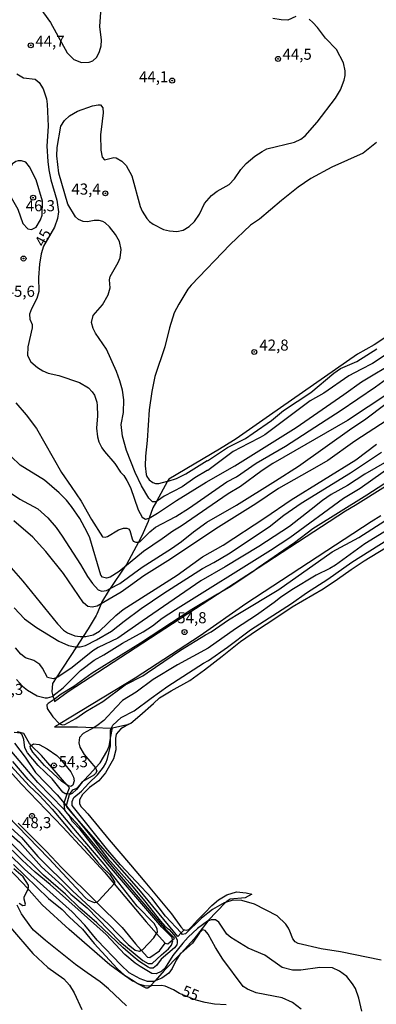
# Model space of a CAD drawing. Units: millimetres. Extents: x 187948 to 190362, y 1668746 to 1671521.
# Drawn here: x 189035 to 189116, y 1670416 to 1670639 of the extents above; entities that cross this region are included whole.
import ezdxf
from ezdxf.enums import TextEntityAlignment as Align

# ---------------------------------------------------------------- set-up
doc = ezdxf.new("R2010")
doc.units = ezdxf.units.MM
doc.header["$MEASUREMENT"] = 0
for name, color, linetype in [('IMAGEM', 7, 'Continuous'), ('V-ATERRO', 3, 'Continuous'), ('V-CORTE', 4, 'Continuous'), ('V-CURVA_DE_NIVEL', 4, 'Continuous'), ('V-CURVA_MESTRA', 1, 'Continuous'), ('V-PONTO_DE_APARELHO', 4, 'Continuous'), ('V-TEXTO_DE_ALTIMETRIA', 2, 'Continuous')]:
    doc.layers.add(name, color=color, linetype=linetype)
picture_1 = doc.add_image_def('image1.jpg', size_in_pixel=(4022, 4623))

# ---------------------------------------------------------------- blocks, each defined once
blk = doc.blocks.new('805')
at = {"color": 0, "linetype": 'ByBlock', "lineweight": -2}
for radius in [0.562, 0.0806]:
    blk.add_circle((0, 0), radius, dxfattribs=at)

msp = doc.modelspace()

# ---------------------------------------------------------------- linework, layer by layer
at = {"layer": 'V-ATERRO'}
for points in [[(189126.57, 1670572.71), (189115.15, 1670565.17), (189111.37, 1670563.08), (189091.48, 1670549.19), (189083.94, 1670543.93), (189083.32, 1670543.55), (189080.13, 1670541.61), (189068.68, 1670534.84), (189068.42, 1670534.38), (189065.91, 1670529.84), (189065.1, 1670528.38), (189064.26, 1670526.04), (189063.98, 1670525.26), (189062.57, 1670522.07), (189061.8, 1670520.64), (189059.09, 1670515.61), (189058.66, 1670514.96), (189055.41, 1670510.13), (189055.23, 1670509.86), (189053.47, 1670506.97), (189053.35, 1670506.67), (189052.4, 1670504.37), (189052.27, 1670504.06), (189050.48, 1670501.05), (189049.34, 1670499.31), (189047.8, 1670496.96), (189043.21, 1670489.97), (189042.38, 1670488.71), (189042.25, 1670486.82), (189042.49, 1670485.95), (189042.72, 1670485.11), (189042.86, 1670484.61), (189045.93, 1670486.89), (189079.73, 1670508.87), (189088.88, 1670514.82), (189108.67, 1670527.68), (189110.81, 1670529.01), (189117.69, 1670533.26)], [(189116.66, 1670526.6), (189114.49, 1670525.19), (189086.08, 1670506.73), (189075.8, 1670499.47), (189061.08, 1670489.91), (189046.51, 1670481.07), (189044.04, 1670479.6), (189042.84, 1670478.89), (189048, 1670478.91), (189051.79, 1670478.78), (189055.62, 1670478.65), (189055.76, 1670478.68), (189055.97, 1670478.72), (189059.64, 1670479.49), (189060.12, 1670479.76), (189062.16, 1670481.46), (189065.2, 1670484.15), (189066.59, 1670485.43), (189069.24, 1670487.07), (189073.45, 1670489.39), (189076.75, 1670491.76), (189080.72, 1670494.84), (189084.87, 1670498.18), (189088.52, 1670500.69), (189092.93, 1670503.52), (189096.58, 1670505.98), (189103.59, 1670510.1), (189106.87, 1670512.3), (189109.95, 1670514.44), (189112.85, 1670516.39), (189117.7, 1670519.34)]]:
    msp.add_lwpolyline(points, dxfattribs=at)
at = {"layer": 'V-CORTE'}
for points in [[(189072.2, 1670433.08), (189072.11, 1670432.99), (189071.5, 1670432.38), (189070.7, 1670431.56), (189061.88, 1670442.27), (189046.77, 1670459.51), (189045.61, 1670460.84), (189045.55, 1670461.02), (189045.51, 1670461.15), (189046.23, 1670463.62), (189046.27, 1670463.68), (189046.97, 1670464.72), (189047.89, 1670465.08), (189048.78, 1670466.02), (189049.27, 1670466.54), (189050.83, 1670468.2), (189052.14, 1670469.69), (189053.13, 1670470.81), (189054.64, 1670473.34), (189055.17, 1670474.57), (189055.52, 1670476.39), (189055.97, 1670478.72), (189059.64, 1670479.49), (189057.81, 1670478.47), (189056.78, 1670477.29), (189056.65, 1670476.28), (189056.66, 1670475.43), (189056.69, 1670473.73), (189056.16, 1670471.67), (189054.39, 1670468.51), (189052.83, 1670466.75), (189050.78, 1670465.2), (189049.19, 1670463.65), (189048.47, 1670462.43), (189048.49, 1670461.61), (189048.8, 1670460.96), (189049.47, 1670460.24), (189050.38, 1670459.25), (189055.19, 1670453.43), (189060.02, 1670447.76), (189063.25, 1670443.94), (189067.02, 1670439.36), (189069.3, 1670436.67), (189071.44, 1670433.75), (189072.03, 1670433.1), (189072.2, 1670433.08), (189072.61, 1670433.02), (189073.19, 1670433.16), (189073.83, 1670433.72), (189075.17, 1670435.27), (189076.87, 1670436.9), (189078.4, 1670438.56), (189079.92, 1670439.86), (189081.78, 1670440.97), (189084.02, 1670441.64), (189086.18, 1670441.43), (189087.46, 1670441.15), (189085.98, 1670440.28), (189082.58, 1670440.02), (189081.66, 1670439.41), (189081.5, 1670439.24), (189077.6, 1670435.15), (189077.5, 1670435.02), (189074.41, 1670431.04), (189071.47, 1670427.83), (189071.15, 1670427.48), (189071.11, 1670427.44), (189067.63, 1670423.91), (189065.61, 1670421.59), (189064.58, 1670420.42), (189064.54, 1670420.38), (189063.95, 1670419.87), (189063.59, 1670419.87), (189061.52, 1670420.94), (189060.85, 1670421.37), (189059.63, 1670422.14), (189058.45, 1670422.88), (189055.38, 1670425.15), (189046.17, 1670433.13), (189040.03, 1670438.7), (189037.12, 1670442.05), (189036.86, 1670442.33), (189030.96, 1670448.52)], [(189034.63, 1670457.17), (189041.04, 1670450.76), (189044.39, 1670447.18), (189052.38, 1670439.28), (189058.16, 1670433.57), (189061.15, 1670429.92), (189062.47, 1670428.47), (189063.88, 1670426.93), (189064.42, 1670426.8), (189066.61, 1670428.34), (189067.86, 1670430.1), (189068.47, 1670429.94), (189069.55, 1670430.8), (189070, 1670431.16), (189068.16, 1670433.03), (189056.34, 1670446.89), (189048.46, 1670456.39), (189045.78, 1670459.32), (189045.14, 1670460.02), (189045.13, 1670460.13), (189045.04, 1670461.65), (189045.04, 1670461.73), (189045.72, 1670463.75), (189046.19, 1670465.15), (189045.64, 1670465.79), (189039.87, 1670472.45), (189037.57, 1670474.7), (189037.14, 1670475.13), (189035.89, 1670477.43), (189034.48, 1670477.81)], [(189026.58, 1670475.75), (189035.26, 1670466.05), (189044.72, 1670456.24), (189054.18, 1670446.02), (189056.31, 1670443.49), (189063.54, 1670434.91), (189065.92, 1670432.26), (189067.86, 1670430.1)]]:
    msp.add_lwpolyline(points, dxfattribs=at)
at = {"layer": 'V-CURVA_DE_NIVEL'}
for points in [[(189097.42, 1670639.32), (189095.62, 1670638.5), (189094.09, 1670638.54), (189092.19, 1670638.85)], [(189117.84, 1670562.98), (189114.76, 1670560.97), (189112.12, 1670559.6), (189109.42, 1670558.18), (189103.77, 1670554.3), (189100.66, 1670552.57), (189090.38, 1670544.89), (189089.36, 1670544.22), (189086.73, 1670542.91), (189083.23, 1670541.07), (189077.5, 1670536.78), (189077.34, 1670536.81), (189074.6, 1670535.13), (189071.69, 1670533.1), (189067.65, 1670530.97), (189066.16, 1670529.93), (189065.91, 1670529.84), (189065.65, 1670529.74), (189064.98, 1670529.74), (189064.17, 1670530.54), (189062.5, 1670533.37), (189061.09, 1670536.35), (189059.12, 1670541.3), (189058.18, 1670544.54), (189057.93, 1670547.21), (189058.47, 1670549.91), (189058.55, 1670552.76), (189058.24, 1670554.92), (189057.61, 1670557.08), (189056.85, 1670559.18), (189054.58, 1670564.19), (189052.14, 1670567.81), (189051.61, 1670568.86), (189051.23, 1670570.22), (189051.57, 1670571.78), (189053.66, 1670574.22), (189055, 1670576.48), (189055.42, 1670578.06), (189055.3, 1670579.87), (189055.45, 1670580.64), (189057.26, 1670583.75), (189057.71, 1670584.83), (189057.93, 1670586.73), (189057.54, 1670588.51), (189056.62, 1670590.13), (189055.28, 1670591.81), (189054.28, 1670592.73), (189053.74, 1670593.03), (189052.92, 1670593.24), (189051.84, 1670593.25), (189050.32, 1670592.97), (189049.3, 1670593.01), (189048.25, 1670593.51), (189047.58, 1670594.11), (189045.85, 1670596.98), (189043.82, 1670603.94), (189043.39, 1670607.87), (189043.42, 1670609.71), (189044.28, 1670614.57), (189045.07, 1670615.87), (189046.23, 1670616.93), (189048.01, 1670617.93), (189051.43, 1670619.13), (189052.7, 1670619.39), (189053.2, 1670619.35), (189053.76, 1670618.74), (189053.87, 1670617.59), (189053.6, 1670615.71), (189053.26, 1670612.57), (189053.33, 1670609.17), (189053.64, 1670607.56), (189054.14, 1670606.94), (189056.28, 1670607.49), (189056.79, 1670607.42), (189058.09, 1670606.68), (189059.01, 1670605.71), (189060.3, 1670603.37), (189062.2, 1670596.41), (189062.68, 1670595.33), (189063.71, 1670593.71), (189064.34, 1670593), (189065.14, 1670592.41), (189067.49, 1670591.23), (189068.85, 1670590.9), (189070.47, 1670590.76), (189071.97, 1670591.1), (189073.3, 1670591.9), (189074.52, 1670593.03), (189075.63, 1670594.67), (189076.77, 1670597.11), (189078.36, 1670598.9), (189079.62, 1670599.89), (189082.31, 1670601.42), (189083.57, 1670602.7), (189085.01, 1670604.77), (189086.18, 1670606.13), (189088.18, 1670607.82), (189089.77, 1670608.87), (189090.89, 1670609.41), (189097.08, 1670610.95), (189098.54, 1670611.63), (189099.55, 1670612.39), (189102.25, 1670615.47), (189106.39, 1670620.92), (189107.5, 1670622.79), (189108.37, 1670624.95), (189108.6, 1670626.03), (189108.55, 1670627.08), (189108.18, 1670628.89), (189106.63, 1670631.87), (189104.09, 1670634.41), (189102.33, 1670636.82), (189101.25, 1670638.01), (189100.42, 1670638.74)], [(189115.68, 1670610.89), (189112.66, 1670608.5), (189105.58, 1670605.29), (189100.82, 1670602.78), (189097.92, 1670600.77), (189094.19, 1670597.77), (189089.17, 1670593.58), (189087.15, 1670592.17), (189082.6, 1670587.81), (189073.72, 1670578.65), (189073, 1670577.75), (189070.93, 1670574.38), (189069.92, 1670572.41), (189068.82, 1670569.05), (189067.8, 1670564.7), (189065.49, 1670558), (189064.81, 1670554.64), (189064.28, 1670550.51), (189063.8, 1670543.59), (189063.39, 1670540.03), (189063.35, 1670537.88), (189063.55, 1670535.91), (189063.7, 1670535.43), (189064.22, 1670534.7), (189065.08, 1670534.06), (189065.65, 1670533.87), (189066.41, 1670533.89), (189068.42, 1670534.38), (189068.52, 1670534.4), (189070.44, 1670535), (189072.57, 1670536.08), (189077.34, 1670539.07), (189077.46, 1670539), (189081.96, 1670541.97), (189086.06, 1670544.02), (189087.79, 1670545.22), (189091.93, 1670548.08), (189094.63, 1670550.32), (189100.83, 1670554.44), (189106, 1670558.81), (189107.52, 1670559.83), (189111.18, 1670561.45), (189115.74, 1670564.28)], [(189040.15, 1670597.59), (189038.71, 1670602.41), (189037.16, 1670605.37), (189036.36, 1670606.43), (189035.36, 1670606.71), (189034.6, 1670606.73), (189034.06, 1670606.6), (189033.3, 1670606.08), (189032.62, 1670604.77), (189032.29, 1670600.78), (189032.74, 1670598.98), (189034.57, 1670595.81), (189035.68, 1670592.55), (189036.81, 1670591.38), (189037.62, 1670591.19), (189038.65, 1670591.76), (189039.68, 1670593.4), (189040.06, 1670594.48), (189040.15, 1670597.59)], [(189034.05, 1670552.1), (189036.43, 1670549.4), (189038.78, 1670546.29), (189044.39, 1670536.38), (189046.58, 1670533.22), (189048.87, 1670529.91), (189051.22, 1670525.76), (189053.68, 1670521.83), (189054.28, 1670521.76), (189054.85, 1670521.89), (189057.33, 1670523.42), (189058.44, 1670523.75), (189059.2, 1670523.8), (189059.58, 1670523.65), (189059.9, 1670523.29), (189060.36, 1670521.4), (189060.65, 1670520.87), (189061.2, 1670520.59), (189061.8, 1670520.64), (189062.12, 1670520.67), (189064.39, 1670522.97), (189065.71, 1670524.03), (189070.25, 1670526.44), (189073.39, 1670528.4), (189081.82, 1670534.21), (189083.99, 1670535.38), (189088.41, 1670538.46), (189095.08, 1670542.3), (189104.28, 1670548.25), (189107.46, 1670550.24), (189115.44, 1670555.68), (189119.55, 1670558.7)], [(189118.47, 1670554.24), (189109.11, 1670548.08), (189092.19, 1670538.37), (189089.81, 1670536.81), (189084.92, 1670533.16), (189082.09, 1670531.51), (189071.46, 1670524.22), (189069.58, 1670523.14), (189067.18, 1670521.36), (189062.98, 1670518.51), (189058.66, 1670514.96), (189057.47, 1670513.99), (189055.39, 1670512.69), (189054.57, 1670512.5), (189053.71, 1670512.73), (189053.28, 1670513.16), (189050.84, 1670521.59), (189050.24, 1670522.86), (189048.55, 1670526), (189046.71, 1670528.7), (189045.58, 1670530.07), (189043.88, 1670531.75), (189040.57, 1670534.65), (189035.03, 1670538), (189033.03, 1670539.94)], [(189033.08, 1670531.59), (189035.01, 1670530.35), (189039.05, 1670528.15), (189041.3, 1670526.13), (189043.19, 1670523.91), (189044.55, 1670522), (189048.71, 1670515.56), (189050.28, 1670512.86), (189051.39, 1670511.27), (189052.68, 1670509.87), (189053.52, 1670509.54), (189054.57, 1670509.67), (189055.41, 1670510.13), (189057.58, 1670511.32), (189062.63, 1670515), (189069.3, 1670519.17), (189071.55, 1670520.78), (189074.27, 1670522.99), (189077.29, 1670525.13), (189084, 1670528.98), (189092.82, 1670534.46), (189098.03, 1670537.76), (189110.09, 1670546.35), (189112.92, 1670548.21), (189117.83, 1670551.91)], [(189118.04, 1670548.16), (189110.79, 1670543.45), (189104.63, 1670539.08), (189102.19, 1670537.61), (189093.46, 1670532.75), (189088.35, 1670529.27), (189079.91, 1670523.97), (189068.44, 1670516.43), (189063.01, 1670513.04), (189060.03, 1670510.86), (189057.9, 1670509.32), (189053.35, 1670506.67), (189052.51, 1670506.18), (189051.36, 1670505.95), (189050.36, 1670506.06), (189049.42, 1670506.92), (189044.9, 1670513.53), (189040.87, 1670518.52), (189037.9, 1670521.72), (189033.65, 1670525.45)], [(189033.68, 1670505.76), (189036.07, 1670503.3), (189038.76, 1670501.32), (189043.81, 1670498.27), (189046, 1670497.27), (189047.49, 1670496.95), (189047.8, 1670496.96), (189048.66, 1670497), (189049.87, 1670497.3), (189052.32, 1670498.53), (189055.69, 1670500.51), (189058.62, 1670502.76), (189062.44, 1670505.61), (189067.58, 1670509.1), (189076.31, 1670514.64), (189078.85, 1670516.02), (189082.19, 1670518), (189091.36, 1670524.09), (189094.71, 1670526.73), (189098.66, 1670529.42), (189109.79, 1670536.25), (189116.79, 1670540.92)], [(189120.98, 1670540.59), (189113.01, 1670536), (189109.08, 1670533.43), (189105.39, 1670531.38), (189103.46, 1670530.06), (189100.88, 1670527.97), (189096, 1670524.18), (189089.03, 1670519.67), (189081.43, 1670515.03), (189075.91, 1670511.86), (189062.63, 1670502.75), (189057.14, 1670498.95), (189052.73, 1670496.85), (189051.49, 1670496.1), (189046.86, 1670492.35), (189043.6, 1670490.1), (189043.21, 1670489.97), (189042.51, 1670489.73), (189041.22, 1670490.06), (189040.14, 1670492.13), (189039.49, 1670493.02), (189038.14, 1670493.87), (189036.28, 1670494.53), (189035.18, 1670495.36), (189034, 1670496.78)], [(189034.2, 1670489.57), (189035.61, 1670488.11), (189036.76, 1670487.19), (189038.92, 1670485.92), (189040.73, 1670485.49), (189041.27, 1670485.48), (189042.27, 1670485.78), (189042.49, 1670485.95), (189044.82, 1670487.71), (189048.72, 1670491.67), (189051.84, 1670493.99), (189053.97, 1670495.14), (189058.2, 1670497.78), (189062.89, 1670500.35), (189064.98, 1670501.73), (189067.22, 1670503.48), (189070.23, 1670505.38), (189091.68, 1670518.78), (189096.09, 1670521.67), (189108.2, 1670530.54), (189111.96, 1670532.78), (189122.4, 1670540.16)], [(189121.36, 1670536.34), (189113.49, 1670531.27), (189101.23, 1670523.61), (189097.08, 1670520.46), (189088.88, 1670514.82), (189087.96, 1670514.18), (189082.7, 1670510.62), (189079.73, 1670508.87), (189073.9, 1670505.42), (189062.28, 1670497.83), (189051.36, 1670491.07), (189047.2, 1670488.05), (189044.35, 1670486.27), (189042.72, 1670485.11), (189041.38, 1670484.15), (189041.11, 1670483.88), (189041.16, 1670483.08), (189042.43, 1670481.19), (189043.9, 1670479.67), (189044.04, 1670479.6), (189044.53, 1670479.35), (189045.2, 1670479.42), (189047.62, 1670480.78), (189049.93, 1670482.37), (189053.76, 1670484.67), (189058.82, 1670488.4), (189062.79, 1670490.45), (189063.81, 1670491.14), (189071.36, 1670496.21), (189076.96, 1670499.7), (189078.3, 1670500.37), (189082.22, 1670503.1), (189084.69, 1670504.57), (189093.55, 1670509.92), (189105.65, 1670518.44), (189111.68, 1670521.65), (189127.42, 1670531.75)], [(189124.57, 1670527.3), (189113.01, 1670520.24), (189106.41, 1670515.45), (189105.08, 1670514.65), (189102, 1670513.19), (189096.54, 1670509.89), (189093.93, 1670508.15), (189092.54, 1670506.98), (189088.52, 1670504.11), (189083.77, 1670501.04), (189080.7, 1670498.83), (189077.58, 1670496.69), (189070.66, 1670492.91), (189065.17, 1670489.64), (189061.3, 1670486.72), (189058.2, 1670484.85), (189056.79, 1670483.35), (189054.01, 1670480.34), (189052.39, 1670479.11), (189051.79, 1670478.78), (189049.28, 1670477.4), (189048.5, 1670476.5), (189048.33, 1670475.34), (189048.58, 1670474.32), (189049.55, 1670472.7), (189052.14, 1670469.69), (189052.39, 1670468.89), (189052.14, 1670468.39), (189051.74, 1670468.03), (189049.27, 1670466.54), (189049.08, 1670466.43), (189048.78, 1670466.02), (189047.82, 1670464.73), (189046.86, 1670463.84), (189046.32, 1670463.67), (189046.27, 1670463.68), (189045.72, 1670463.75), (189045.24, 1670463.81), (189044.74, 1670464.18), (189042.33, 1670467.16), (189039.14, 1670470.15), (189036.74, 1670473.06), (189036.11, 1670474.16), (189035.86, 1670476.04), (189035.55, 1670477.12), (189035.17, 1670477.51), (189033.68, 1670477.61)], [(189116.73, 1670426.24), (189107.55, 1670428.09), (189103.17, 1670428.82), (189097.93, 1670429.99), (189097.28, 1670430.34), (189096.71, 1670431.02), (189096.04, 1670432.8), (189095.79, 1670433.47), (189095.17, 1670434.39), (189093.23, 1670436.23), (189088.09, 1670438.85), (189085.17, 1670439.72), (189083.2, 1670439.74), (189081.5, 1670439.24), (189081.23, 1670439.16), (189078.55, 1670437.64), (189076.07, 1670435.72), (189072.44, 1670432.19), (189071.81, 1670432.05), (189071.5, 1670432.38), (189067.92, 1670436.18), (189064.84, 1670440.2), (189057.77, 1670447.75), (189054.9, 1670451.03), (189046.85, 1670461.15), (189046.82, 1670462.04), (189047.2, 1670462.93), (189048.92, 1670464.37), (189050.58, 1670466.23), (189052.53, 1670468.07), (189053.95, 1670469.82), (189054.46, 1670470.7), (189054.84, 1670471.78), (189055.52, 1670474.61), (189055.52, 1670476.39), (189055.52, 1670478.16), (189055.76, 1670478.68), (189056.04, 1670479.28), (189057.93, 1670481.03), (189060.82, 1670482.51), (189064.69, 1670485.4), (189068.47, 1670488.12), (189076.5, 1670493.26), (189077.65, 1670493.86), (189081.93, 1670496.91), (189087.17, 1670500.81), (189096.44, 1670506.78), (189099.85, 1670509.18), (189104.63, 1670512.28), (189110.1, 1670516.13), (189118.2, 1670521.22)], [(189032.5, 1670455), (189035, 1670452.76), (189039.88, 1670447.27), (189044.58, 1670443.05), (189046.55, 1670441.12), (189050.25, 1670438.02), (189057.64, 1670430.45), (189062.79, 1670426.16), (189064.03, 1670425.45), (189064.89, 1670425.45), (189067.02, 1670427.42), (189068.6, 1670428.77), (189069.26, 1670429.63), (189069.61, 1670430.58), (189069.55, 1670430.8), (189069.42, 1670431.34), (189067.1, 1670433.66), (189054.84, 1670448), (189051.61, 1670452.04), (189048.62, 1670455.7), (189046.93, 1670457.51), (189046.15, 1670458.86), (189045.78, 1670459.32), (189045.13, 1670460.13), (189044.95, 1670460.36), (189039.03, 1670466.35), (189029.68, 1670477.28)], [(189033.82, 1670475.24), (189036.22, 1670472.07), (189038.57, 1670468.61), (189043.41, 1670463.59), (189045.04, 1670461.66), (189045.04, 1670461.65), (189045.55, 1670461.02), (189046.77, 1670459.51), (189051.1, 1670454.18), (189054.79, 1670449.27), (189059.87, 1670443.63), (189063.2, 1670439.66), (189066.8, 1670435), (189067.77, 1670433.91), (189068.77, 1670433.13), (189070.21, 1670431.47), (189070.6, 1670430.8), (189070.61, 1670430.13), (189070.49, 1670429.69), (189070.01, 1670429.02), (189066.98, 1670426.45), (189065.93, 1670425.02), (189065.14, 1670424.45), (189064.47, 1670424.45), (189064, 1670424.64), (189061.87, 1670426), (189060.66, 1670427.02), (189058.25, 1670429.05), (189052.44, 1670434.66), (189048.55, 1670437.99), (189045.33, 1670441.1), (189040.38, 1670445.42), (189026.98, 1670458.54)], [(189032.11, 1670471), (189037.17, 1670465.51), (189039.35, 1670463.45), (189042.3, 1670460.32), (189046.69, 1670455.12), (189049.71, 1670451.88), (189052.53, 1670448.45), (189053.66, 1670447.12), (189055.36, 1670445.59), (189056.38, 1670443.94), (189056.39, 1670443.57), (189056.31, 1670443.49), (189052.85, 1670439.69), (189052.38, 1670439.28), (189052.35, 1670439.26), (189051.87, 1670439.16), (189050.44, 1670439.81), (189049.79, 1670440.37), (189041.58, 1670449.15), (189032.12, 1670458.86)], [(189112.32, 1670414.67), (189111.68, 1670417.63), (189110.89, 1670419.79), (189110.24, 1670420.89), (189108.93, 1670422.56), (189107.33, 1670423.77), (189105.74, 1670424.47), (189102.85, 1670424.58), (189098.54, 1670424), (189096.69, 1670423.99), (189094.31, 1670424.59), (189090.38, 1670427.39), (189086.6, 1670428.92), (189082.7, 1670431.32), (189081.8, 1670432.08), (189079.98, 1670434.8), (189079.27, 1670435.36), (189078.25, 1670435.32), (189077.5, 1670435.02), (189077.47, 1670435.01), (189075.15, 1670433.36), (189073.03, 1670431.43), (189071.82, 1670430.08), (189069.61, 1670427.25), (189067.85, 1670424.51), (189066.99, 1670423.67), (189065.82, 1670423.17), (189064.85, 1670423.21), (189062.22, 1670424.78), (189061.09, 1670425.51), (189058.74, 1670427.53), (189054.5, 1670432.02), (189041.85, 1670443.32), (189038.45, 1670446.09), (189035.51, 1670448.84), (189026.57, 1670457.51)], [(189098.62, 1670415.17), (189096.64, 1670416.66), (189094.35, 1670417.71), (189088.44, 1670418.85), (189086.52, 1670419.64), (189085.54, 1670420.26), (189080.94, 1670426.48), (189079.22, 1670429.12), (189077.61, 1670432.08), (189076.89, 1670432.91), (189076.29, 1670433.04), (189075.61, 1670432.38), (189074.03, 1670430.07), (189071.47, 1670427.83), (189071.25, 1670427.64), (189071.15, 1670427.48), (189070.33, 1670426.2), (189069.44, 1670424.32), (189068.68, 1670423.28), (189067.08, 1670422.19), (189065.61, 1670421.59), (189065.2, 1670421.43), (189063.84, 1670421.4), (189062.22, 1670421.99), (189059.72, 1670423.36), (189057.83, 1670425.18), (189052.5, 1670430.74), (189049.71, 1670434.1), (189046.85, 1670437.13), (189036.03, 1670446.75), (189032.46, 1670450.29)], [(189034.82, 1670439.07), (189035.68, 1670438.56), (189036.22, 1670438.65), (189036.3, 1670438.9), (189035.98, 1670439.98), (189035.98, 1670440.51), (189036.78, 1670442.13), (189036.86, 1670442.33), (189036.98, 1670442.64), (189036.95, 1670443.15), (189035.71, 1670445.01), (189033.63, 1670446.85)], [(189059.08, 1670415.89), (189055.04, 1670419.77), (189053.18, 1670421.34), (189050.25, 1670423.37), (189047.6, 1670425.26), (189040.77, 1670430.69), (189038.11, 1670432.97), (189037.45, 1670433.72), (189035.33, 1670436.71), (189034.42, 1670438.62)], [(189032.91, 1670433.59), (189037.93, 1670427.75), (189041.32, 1670424.56), (189044.91, 1670422.02), (189046.24, 1670420.56), (189047.25, 1670418.86), (189049.02, 1670415.09)]]:
    msp.add_lwpolyline(points, dxfattribs=at)
msp.add_lwpolyline([(189037.57, 1670474.7), (189038.09, 1670475.1), (189039.33, 1670474.91), (189041.17, 1670473.93), (189043.33, 1670472.45), (189044.12, 1670471.67), (189046.5, 1670468.74), (189047.16, 1670467.53), (189047.3, 1670466.72), (189047.01, 1670465.76), (189046.51, 1670465.42), (189045.9, 1670465.61), (189045.64, 1670465.79), (189044.39, 1670466.64), (189040.58, 1670470.22), (189037.96, 1670473.18), (189037.41, 1670474.13), (189037.35, 1670474.53)], close=True, dxfattribs=at)
at = {"layer": 'V-CURVA_MESTRA'}
for points in [[(189038.39, 1670642.87), (189041.9, 1670637.97), (189045.72, 1670631.09), (189047.17, 1670629.58), (189048.92, 1670628.92), (189050.66, 1670629), (189051.49, 1670629.31), (189052.38, 1670630.16), (189053.01, 1670631.43), (189053.36, 1670632.7), (189053.49, 1670633.97), (189053.07, 1670637.05), (189053.36, 1670641.36)], [(189034.28, 1670626.38), (189035.81, 1670625.47), (189038.47, 1670625.17), (189039.39, 1670624.44), (189040.28, 1670622.98), (189041, 1670620.7), (189041.17, 1670619.56), (189041.41, 1670614.6), (189041.07, 1670610.03), (189041.3, 1670606.6), (189041.52, 1670604.7), (189042.03, 1670602.44), (189043.39, 1670597.87), (189043.71, 1670595.21), (189043.49, 1670593.68), (189042.84, 1670591.78), (189040.32, 1670587.44), (189039.82, 1670585.75), (189039.42, 1670583.43), (189039.19, 1670580.35), (189039.28, 1670577.24), (189038.84, 1670575.68), (189037.6, 1670573.33), (189037.17, 1670572.08), (189037.28, 1670570.99), (189037.76, 1670569.81), (189037.8, 1670569.05), (189036.77, 1670564.76), (189036.71, 1670562.8), (189037.5, 1670561.31), (189038.95, 1670560.05), (189040.19, 1670559.28), (189041.43, 1670558.79), (189043.78, 1670558.22), (189048.47, 1670556.71), (189050.52, 1670555.48), (189051.36, 1670554.59), (189051.85, 1670553.81), (189052.38, 1670552.26), (189052.47, 1670551.49), (189052.58, 1670549.15), (189052.34, 1670546.38), (189052.55, 1670544.42), (189052.89, 1670543.24), (189053.5, 1670541.95), (189054.12, 1670541.08), (189056.47, 1670538.41), (189057.79, 1670536.43), (189058.5, 1670535.69), (189059.17, 1670534.54), (189060, 1670532.96), (189061.72, 1670527.91), (189062.66, 1670526.28), (189063.43, 1670525.84), (189064.22, 1670526.02), (189064.26, 1670526.04), (189066.16, 1670527.14), (189070.41, 1670530.02), (189077.11, 1670534.19), (189083.65, 1670537.89), (189097.52, 1670546.54), (189108.25, 1670553.98), (189112.25, 1670556.81), (189120.34, 1670561.63)], [(189028.76, 1670519.64), (189035.65, 1670511.8), (189043.5, 1670502.19), (189044.9, 1670500.75), (189045.74, 1670500.13), (189047.43, 1670499.49), (189048.66, 1670499.29), (189049.34, 1670499.31), (189049.93, 1670499.33), (189051.59, 1670499.7), (189053.01, 1670500.51), (189056.69, 1670504.03), (189058.37, 1670505.4), (189070.55, 1670513.19), (189076.34, 1670517.3), (189080.96, 1670519.92), (189090.44, 1670526.11), (189096.37, 1670530.21), (189110.98, 1670539.18), (189115.67, 1670542.73)], [(189030.41, 1670458.4), (189035.36, 1670453.94), (189039.06, 1670449.67), (189046.9, 1670441.85), (189055.04, 1670434.35), (189059.49, 1670429.78), (189061.09, 1670428.48), (189062.03, 1670428.24), (189062.47, 1670428.47), (189062.79, 1670428.64), (189065.28, 1670431.23), (189065.92, 1670432.26), (189066.09, 1670432.53), (189066.03, 1670433.28), (189065.37, 1670434.53), (189061.5, 1670438.43), (189054.07, 1670447.92), (189049.68, 1670453.05), (189043.89, 1670459.87), (189036.87, 1670467.05), (189033.43, 1670471.11)], [(189033.53, 1670447.86), (189041.47, 1670440.18), (189044.55, 1670437.64), (189046.18, 1670436.03), (189049.15, 1670433.2), (189051.8, 1670430.01), (189057.03, 1670424.32), (189058.7, 1670422.8), (189059.63, 1670422.14), (189060.44, 1670421.56), (189060.85, 1670421.37), (189061.8, 1670420.91), (189063.11, 1670420.54), (189064.58, 1670420.42)], [(189081.63, 1670416.13), (189079.05, 1670416.32), (189076.89, 1670416.67), (189074.91, 1670417.21), (189071.07, 1670418.66), (189069.72, 1670419.53), (189067.84, 1670420.32), (189067.01, 1670420.5), (189064.85, 1670420.4), (189064.58, 1670420.42)]]:
    msp.add_lwpolyline(points, dxfattribs=at)

# ---------------------------------------------------------------- block references
at = {"layer": 'V-PONTO_DE_APARELHO', "xscale": 0.999998301267624, "yscale": 0.999998301267624, "zscale": 0.999998301267624}
for p in [(189037.45, 1670632.82), (189093.39, 1670629.75), (189069.44, 1670624.85), (189054.33, 1670599.39), (189037.98, 1670598.42), (189035.83, 1670584.67), (189088.02, 1670563.57), (189072.24, 1670500.32), (189042.7, 1670470.19), (189037.74, 1670458.79)]:
    msp.add_blockref('805', p, dxfattribs=at)

# ---------------------------------------------------------------- texts
at = {"layer": 'V-TEXTO_DE_ALTIMETRIA'}
for s, p in [('44,7', (189038.5, 1670631.7)), ('44,5', (189094.4, 1670628.78)), ('44,1', (189061.95, 1670623.7)), ('43,4', (189046.66, 1670598.33)), ('46,3', (189036.32, 1670594.57)), ('45,6', (189031.77, 1670575.24)), ('42,8', (189089.16, 1670563.09)), ('54,8', (189070.6, 1670501.53)), ('54,3', (189029.13, 1670485.34)), ('54,3', (189043.77, 1670469.02)), ('48,3', (189035.48, 1670455.26))]:
    msp.add_text(s, height=2.5, dxfattribs=at).set_placement(p, align=Align.BOTTOM_LEFT)
for s, rotation, p in [('45', 62, (189041.12, 1670586.76)), ('55', 338, (189071.07, 1670417.61))]:
    msp.add_text(s, height=2.5, rotation=rotation, dxfattribs=at).set_placement(p, align=Align.BOTTOM_LEFT)

# ---------------------------------------------------------------- referenced raster images: frames only (the image files are external)
at = {"layer": 'IMAGEM'}
image = msp.add_image(picture_1, insert=(187947.85, 1668746.14), size_in_units=(2414.23, 2774.98), dxfattribs=at)
image.dxf.flags = 7

doc.saveas('drawing.dxf')
